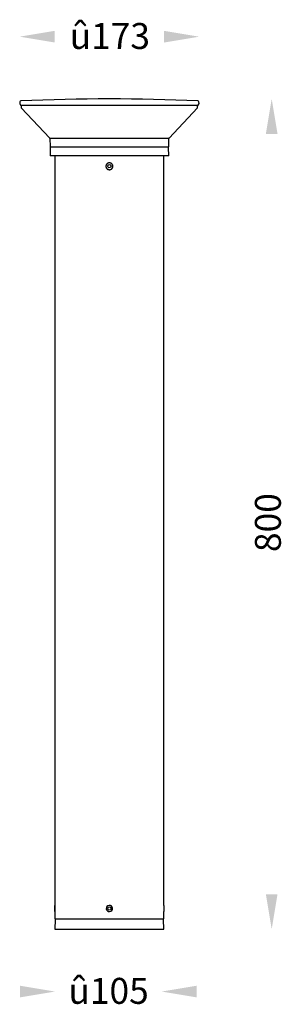
# Model space of a CAD drawing. Units: millimetres. Extents: x 469 to 721, y 572 to 1521.
import ezdxf

# ---------------------------------------------------------------- set-up
doc = ezdxf.new("R2010")
doc.units = ezdxf.units.MM
doc.layers.add('เส้นขอบงาน', color=7, linetype='Continuous', lineweight=25)
doc.layers.add('เส้นบอกขนาด', color=7, linetype='Continuous', lineweight=9)
doc.styles.get("Standard").update_dxf_attribs({"font": 'browa.ttf'})

msp = doc.modelspace()

# ---------------------------------------------------------------- linework, layer by layer
for points in [[(502.58, 1510.17), (502.58, 1498.92), (468.83, 1504.54)], [(608.08, 1510.17), (608.08, 1498.92), (641.83, 1504.54)], [(706.21, 1410.79), (717.46, 1410.79), (711.83, 1444.54)], [(706.21, 678.29), (717.46, 678.29), (711.83, 644.54)], [(469.08, 590.17), (469.08, 578.92), (502.83, 584.54)], [(639.6, 590.17), (639.6, 578.92), (605.85, 584.54)]]:
    msp.add_solid(points)
at = {"layer": 'เส้นขอบงาน'}
for p, q in [((469, 1441.82), (468.83, 1440.18)), ((468.83, 1440.18), (469.7, 1438.46)), ((468.88, 1440.18), (468.83, 1440.18)), ((640.53, 1438.18), (470.14, 1438.18)), ((470.33, 1438.18), (470.27, 1436.46)), ((470.41, 1436.1), (497.79, 1406.82)), ((612.88, 1406.82), (640.26, 1436.1)), ((640.4, 1436.46), (640.33, 1438.18)), ((640.97, 1438.46), (641.83, 1440.18)), ((641.83, 1440.18), (641.67, 1441.82)), ((497.93, 1406.49), (498.17, 1398.66)), ((606.48, 1406.49), (497.93, 1406.49)), ((612.74, 1406.49), (606.48, 1406.49)), ((612.5, 1398.66), (612.74, 1406.49)), ((498.32, 1397.69), (498.08, 1389.68)), ((605.82, 1398.18), (498.67, 1398.18)), ((612, 1398.18), (605.82, 1398.18)), ((612.58, 1389.68), (612.35, 1397.69)), ((555.33, 1389.68), (498.08, 1389.68)), ((502.83, 1389.68), (502.83, 661.54)), ((612.58, 1389.68), (555.33, 1389.68)), ((607.83, 667.54), (607.83, 1389.68)), ((554.2, 1380.99), (553.63, 1379.35)), ((553.63, 1379.35), (554.77, 1378.04)), ((554.2, 1380.99), (555.9, 1381.32)), ((556.47, 1378.37), (554.77, 1378.04)), ((557.04, 1380.01), (555.9, 1381.32)), ((557.04, 1380.01), (556.47, 1378.37)), ((502.83, 666.85), (502.83, 666.99)), ((502.83, 662.09), (502.83, 666.85)), ((554.2, 665.85), (553.63, 664.21)), ((553.63, 664.21), (554.77, 662.9)), ((554.2, 665.85), (555.9, 666.18)), ((557.04, 664.87), (555.9, 666.18)), ((557.04, 664.87), (556.47, 663.23)), ((607.83, 666.99), (607.83, 662.09)), ((502.83, 661.54), (502.83, 654.54)), ((556.47, 663.23), (554.77, 662.9)), ((607.83, 654.54), (607.83, 661.58)), ((502.83, 654.54), (607.83, 654.54)), ((503.07, 654.05), (502.83, 644.54)), ((607.83, 644.54), (607.6, 654.05)), ((502.83, 644.54), (607.83, 644.54))]:
    msp.add_line(p, q, dxfattribs=at)
for centre, radius, start, end in [((469.99, 1441.72), 1, 92.44681, 174.28941), ((555.33, -555.46), 2000, 87.55319, 92.44681), ((640.68, 1441.72), 1, 5.71059, 87.55319), ((470.14, 1438.68), 0.5, 206.56505, 270), ((470.77, 1436.44), 0.5, 178, 223.0825), ((639.9, 1436.44), 0.5, 316.9175, 2), ((640.53, 1438.68), 0.5, 270, 333.43495), ((497.43, 1406.48), 0.5, 1.76068, 43.0825), ((613.24, 1406.48), 0.5, 136.9175, 178.23932), ((498.67, 1398.68), 0.5, 181.76068, 270), ((498.82, 1397.68), 0.5, 90, 178.31532), ((611.85, 1397.68), 0.5, 1.68468, 90), ((612, 1398.68), 0.5, 270, 358.23932), ((555.33, 664.54), 3, 73.92809, 70.89634), ((503.57, 654.04), 0.5, 90, 178.5679), ((607.1, 654.04), 0.5, 1.4321, 90)]:
    msp.add_arc(centre, radius, start, end, dxfattribs=at)
for points, knots in [([(555.33, 1382.97), (555.44, 1382.97), (555.66, 1382.96), (556.1, 1382.89), (556.52, 1382.77), (556.92, 1382.58), (557.2, 1382.42), (557.46, 1382.22), (557.71, 1382.01), (557.93, 1381.77), (558.12, 1381.51), (558.29, 1381.23), (558.48, 1380.84), (558.64, 1380.33), (558.69, 1379.79), (558.67, 1379.36), (558.62, 1379.04), (558.54, 1378.72), (558.43, 1378.42), (558.29, 1378.13), (558.12, 1377.85), (557.93, 1377.59), (557.71, 1377.35), (557.46, 1377.13), (557.11, 1376.88), (556.72, 1376.67), (556.31, 1376.53), (555.99, 1376.45), (555.66, 1376.4), (555.44, 1376.39), (555.11, 1376.39), (554.78, 1376.42), (554.36, 1376.53), (554.05, 1376.64), (553.75, 1376.78), (553.47, 1376.94), (553.21, 1377.14), (552.96, 1377.35), (552.74, 1377.59), (552.48, 1377.94), (552.27, 1378.32), (552.13, 1378.73), (552.02, 1379.14), (551.98, 1379.57), (552, 1380), (552.05, 1380.32), (552.13, 1380.64), (552.27, 1381.04), (552.48, 1381.42), (552.74, 1381.77), (553.04, 1382.09), (553.38, 1382.36), (553.76, 1382.58), (554.05, 1382.72), (554.36, 1382.83), (554.68, 1382.91), (555.01, 1382.96), (555.23, 1382.97), (555.33, 1382.97)], [0, 0, 0, 0, 0.015768, 0.031613, 0.062969, 0.07877, 0.09446, 0.110062, 0.125725, 0.141404, 0.156931, 0.172455, 0.188081, 0.218975, 0.249998, 0.265419, 0.280887, 0.296477, 0.311959, 0.327438, 0.343063, 0.358671, 0.374218, 0.389854, 0.405606, 0.436882, 0.452703, 0.468529, 0.484306, 0.500019, 0.500191, 0.531607, 0.547447, 0.563141, 0.578805, 0.594575, 0.610251, 0.625825, 0.641446, 0.657107, 0.688068, 0.70367, 0.71916, 0.750056, 0.765601, 0.781031, 0.796501, 0.812107, 0.843079, 0.858717, 0.874367, 0.905558, 0.921341, 0.937019, 0.952698, 0.968521, 0.9843, 1, 1, 1, 1]), ([(502.84, 661.54), (502.84, 661.54), (502.83, 661.49), (502.84, 661.69), (502.87, 662.16), (502.9, 662.94), (502.92, 663.78), (502.92, 664.33), (502.92, 664.54)], [0, 0, 0, 0, 0.005309, 0.219658, 0.434006, 0.648659, 0.863446, 1, 1, 1, 1]), ([(502.92, 664.54), (502.92, 664.88), (502.91, 665.55), (502.89, 666.45), (502.86, 667.12), (502.84, 667.5), (502.84, 667.5), (502.84, 667.5)], [0, 0, 0, 0, 0.214599, 0.42919, 0.644001, 0.858956, 1, 1, 1, 1]), ([(607.83, 667.54), (607.83, 667.54), (607.84, 667.59), (607.83, 667.39), (607.8, 666.92), (607.77, 666.14), (607.75, 665.3), (607.75, 664.75), (607.75, 664.54)], [0, 0, 0, 0, 0.005309, 0.219658, 0.434006, 0.648659, 0.863446, 1, 1, 1, 1]), ([(607.75, 664.54), (607.75, 664.2), (607.75, 663.53), (607.78, 662.63), (607.81, 661.96), (607.83, 661.58), (607.83, 661.58), (607.83, 661.58)], [0, 0, 0, 0, 0.214599, 0.42919, 0.644001, 0.858956, 1, 1, 1, 1])]:
    msp.add_open_spline(points, degree=3, knots=knots, dxfattribs=at)
at = {"layer": 'เส้นบอกขนาด', "ltscale": 0.4}
msp.add_line((556.17, 667.42), (556.32, 667.37), dxfattribs=at)

# ---------------------------------------------------------------- texts
at = {"linetype": 'Continuous', "char_height": 25, "width": 79.0981, "attachment_point": 7}
for s, insert in [('{\\fUnilampNew|b0|i0|c0|p2;û173}', (516.98, 1492.71)), ('{\\fUnilampNew|b0|i0|c0|p2;û105}', (515.79, 572.71))]:
    msp.add_mtext(s, dxfattribs=dict(at, insert=insert))
at = {"linetype": 'Continuous', "insert": (720.67, 1007.99), "char_height": 25, "width": 79.0981, "attachment_point": 7, "rotation": 90}
msp.add_mtext('{\\fUnilampNew|b0|i0|c0|p2;800}', dxfattribs=at)

doc.saveas('drawing.dxf')
